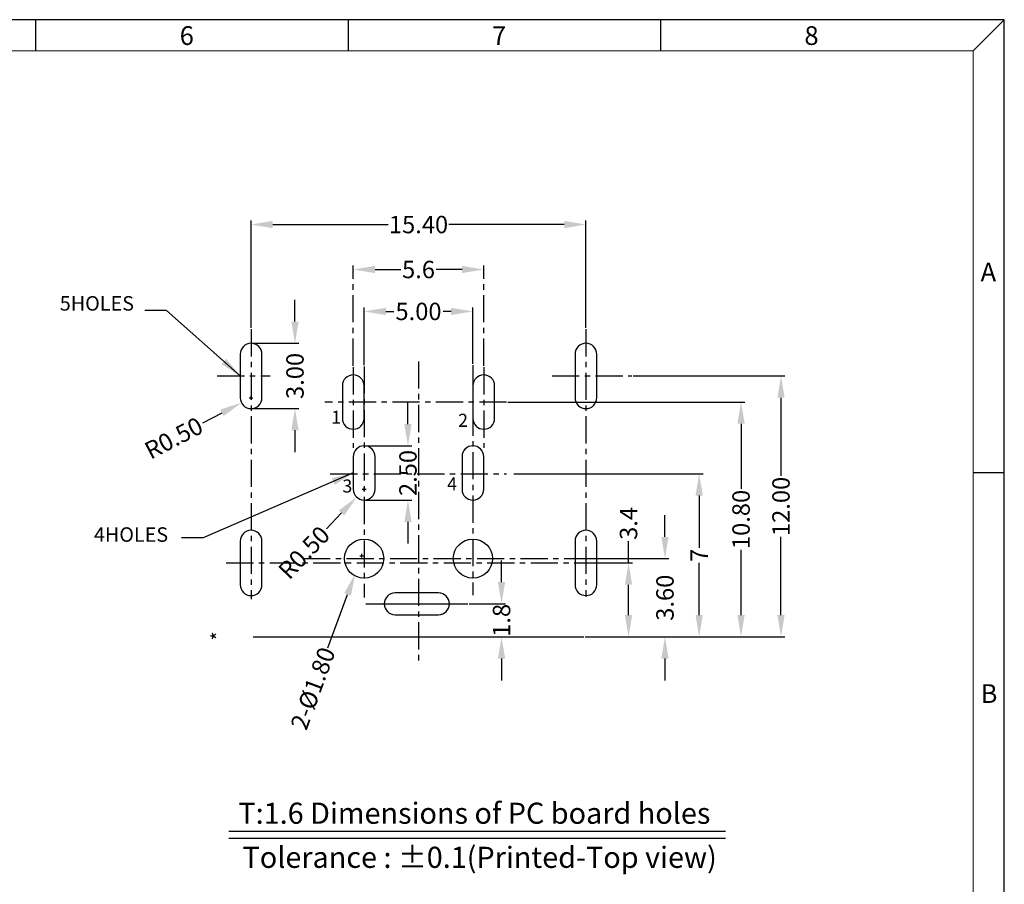
# Model space of a CAD drawing. Units: inches. Extents: x 72 to 189, y 1 to 82.
# Drawn here: x 144 to 189, y 42 to 82 of the extents above; entities that cross this region are included whole.
import ezdxf
from ezdxf.enums import TextEntityAlignment as Align

# ---------------------------------------------------------------- set-up
doc = ezdxf.new("R2010")
doc.units = ezdxf.units.IN
doc.header["$MEASUREMENT"] = 0
doc.linetypes.add('CENTER', pattern=[2, 1.25, -0.25, 0.25, -0.25])
doc.layers.add('5-3', color=2, linetype='Continuous')
doc.layers.add('draw', color=7, linetype='Continuous')
doc.styles.add('COMPLEX', font='COMPLEX.SHX', dxfattribs={"bigfont": 'OKV.SHX'})
doc.styles.get("Standard").update_dxf_attribs({"font": 'arial.ttf'})
doc.dimstyles.get("Standard").update_dxf_attribs({"dimtxt": 0.8, "dimasz": 1, "dimexe": 0.18, "dimexo": 0.0625, "dimgap": 0.09, "dimtad": 0, "dimzin": 0, "dimdsep": 46, "dimtxsty": 'Standard', "dimcen": 0.09, "dimadec": 0, "dimazin": 0, "dimtfac": 1, "dimtofl": 0, "dimtmove": 0, "dimatfit": 3, "dimfxl": 1, "dimtolj": 1, "dimtzin": 0, "dimarcsym": 0})

# ---------------------------------------------------------------- blocks, each defined once
blk = doc.blocks.new('*D18')
at = {"color": 0, "lineweight": -2}
for p, q in [((166.2701189399077, 55.83153967695533), (166.2701189399077, 56.83153967695533)), ((164.7793169495518, 54.83153967695533), (166.4501189399077, 54.83153967695533)), ((162.514813123846, 53.31153967695528), (166.4501189399077, 53.31153967695528)), ((166.2701189399077, 52.31153967695528), (166.2701189399077, 51.31153967695528))]:
    blk.add_line(p, q, dxfattribs=at)
at = {"color": 0}
for points in [[(166.1034522732411, 55.83153967695533), (166.4367856065744, 55.83153967695533), (166.2701189399077, 54.83153967695533)], [(166.1034522732411, 52.31153967695528), (166.4367856065744, 52.31153967695528), (166.2701189399077, 53.31153967695528)]]:
    blk.add_solid(points, dxfattribs=at)
at = {"layer": 'DEFPOINTS', "color": 0}
for p in [(164.7168169495518, 54.83153967695533), (162.452313123846, 53.31153967695528), (166.2701189399077, 53.31153967695528)]:
    blk.add_point(p, dxfattribs=at)
at = {"color": 0, "insert": (166.2701189399077, 54.07153967695533), "char_height": 0.8, "attachment_point": 5, "rotation": 90}
blk.add_mtext('\\A1;1.8', dxfattribs=at)
blk = doc.blocks.new('*D19')
at = {"color": 0, "lineweight": -2}
for p, q in [((154.752313123846, 67.52034633228575), (154.752313123846, 72.45406436526727)), ((170.152313123846, 67.52034633228575), (170.152313123846, 72.45406436526727)), ((155.752313123846, 72.27406436526726), (161.0515354976523, 72.27406436526726)), ((169.152313123846, 72.27406436526726), (163.8530907500397, 72.27406436526726))]:
    blk.add_line(p, q, dxfattribs=at)
at = {"color": 0}
for points in [[(155.752313123846, 72.44073103193394), (155.752313123846, 72.1073976986006), (154.752313123846, 72.27406436526726)], [(169.152313123846, 72.44073103193394), (169.152313123846, 72.1073976986006), (170.152313123846, 72.27406436526726)]]:
    blk.add_solid(points, dxfattribs=at)
at = {"layer": 'DEFPOINTS', "color": 0}
for p in [(154.752313123846, 72.27406436526726), (154.752313123846, 67.45784633228575), (170.152313123846, 67.45784633228575)]:
    blk.add_point(p, dxfattribs=at)
at = {"color": 0, "insert": (162.452313123846, 72.27406436526726), "char_height": 0.8, "attachment_point": 5}
blk.add_mtext('\\A1;15.40', dxfattribs=at)
blk = doc.blocks.new('*D20')
at = {"color": 0, "linetype": 'CENTER', "lineweight": -2}
for p, q in [((159.452313123846, 65.77712110358348), (159.452313123846, 70.3859899988141)), ((160.452313123846, 70.20598999881409), (161.6343458660015, 70.20598999881409)), ((164.452313123846, 70.20598999881409), (163.2702803816905, 70.20598999881409)), ((165.452313123846, 65.77712110358348), (165.452313123846, 70.3859899988141))]:
    blk.add_line(p, q, dxfattribs=at)
at = {"color": 0, "linetype": 'CENTER'}
for points in [[(160.452313123846, 70.37265666548076), (160.452313123846, 70.03932333214742), (159.452313123846, 70.20598999881409)], [(164.452313123846, 70.37265666548076), (164.452313123846, 70.03932333214742), (165.452313123846, 70.20598999881409)]]:
    blk.add_solid(points, dxfattribs=at)
at = {"layer": 'DEFPOINTS', "color": 0, "linetype": 'CENTER'}
for p in [(159.452313123846, 70.20598999881409), (159.452313123846, 65.71462110358348), (165.452313123846, 65.71462110358348)]:
    blk.add_point(p, dxfattribs=at)
at = {"color": 0, "linetype": 'CENTER', "insert": (162.452313123846, 70.20598999881409), "char_height": 0.8, "attachment_point": 5}
blk.add_mtext('\\A1;5.6', dxfattribs=at)
blk = doc.blocks.new('*D21')
at = {"color": 0, "lineweight": -2}
for p, q in [((159.952313123846, 65.81174942504995), (159.952313123846, 68.45892046125218)), ((164.952313123846, 65.87340512331744), (164.952313123846, 68.45892046125218)), ((160.952313123846, 68.27892046125217), (161.324659644992, 68.27892046125217)), ((163.952313123846, 68.27892046125217), (163.5799666027, 68.27892046125217))]:
    blk.add_line(p, q, dxfattribs=at)
at = {"color": 0}
for points in [[(160.952313123846, 68.44558712791884), (160.952313123846, 68.1122537945855), (159.952313123846, 68.27892046125217)], [(163.952313123846, 68.44558712791884), (163.952313123846, 68.1122537945855), (164.952313123846, 68.27892046125217)]]:
    blk.add_solid(points, dxfattribs=at)
at = {"layer": 'DEFPOINTS', "color": 0}
for p in [(159.952313123846, 68.27892046125217), (159.952313123846, 65.74924942504995), (164.952313123846, 65.81090512331744)]:
    blk.add_point(p, dxfattribs=at)
at = {"color": 0, "insert": (162.452313123846, 68.27892046125217), "char_height": 0.8, "attachment_point": 5}
blk.add_mtext('\\A1;5.00', dxfattribs=at)
blk = doc.blocks.new('*D22')
at = {"color": 0, "lineweight": -2}
for p, q in [((172.3168195199995, 65.31153967695528), (179.2990003890958, 65.31153967695528)), ((179.1190003890958, 64.31153967695528), (179.1190003890958, 60.712317303149)), ((179.1190003890958, 54.31153967695528), (179.1190003890958, 57.91076205076156)), ((170.1096187054983, 53.31153967695528), (179.2990003890958, 53.31153967695528))]:
    blk.add_line(p, q, dxfattribs=at)
at = {"color": 0}
for points in [[(178.9523337224291, 64.31153967695528), (179.2856670557624, 64.31153967695528), (179.1190003890958, 65.31153967695528)], [(178.9523337224291, 54.31153967695528), (179.2856670557624, 54.31153967695528), (179.1190003890958, 53.31153967695528)]]:
    blk.add_solid(points, dxfattribs=at)
at = {"layer": 'DEFPOINTS', "color": 0}
for p in [(172.2543195199995, 65.31153967695528), (179.1190003890958, 65.31153967695528), (170.0471187054983, 53.31153967695528)]:
    blk.add_point(p, dxfattribs=at)
at = {"color": 0, "insert": (179.1190003890958, 59.31153967695531), "char_height": 0.8, "attachment_point": 5, "rotation": 90}
blk.add_mtext('\\A1;12.00', dxfattribs=at)
blk = doc.blocks.new('*D23')
at = {"color": 0, "lineweight": -2}
for p, q in [((166.5635426625498, 64.11153967695535), (177.4624479523434, 64.11153967695535)), ((177.2824479523433, 63.11153967695535), (177.2824479523433, 60.11231730314903)), ((177.2824479523433, 54.31153967695528), (177.2824479523433, 57.31076205076159)), ((170.1096187054983, 53.31153967695528), (177.4624479523434, 53.31153967695528))]:
    blk.add_line(p, q, dxfattribs=at)
at = {"color": 0}
for points in [[(177.1157812856767, 63.11153967695535), (177.44911461901, 63.11153967695535), (177.2824479523434, 64.11153967695535)], [(177.1157812856767, 54.31153967695528), (177.44911461901, 54.31153967695528), (177.2824479523433, 53.31153967695528)]]:
    blk.add_solid(points, dxfattribs=at)
at = {"layer": 'DEFPOINTS', "color": 0}
for p in [(166.5010426625498, 64.11153967695535), (177.2824479523434, 64.11153967695535), (170.0471187054983, 53.31153967695528)]:
    blk.add_point(p, dxfattribs=at)
at = {"color": 0, "insert": (177.2824479523433, 58.71153967695534), "char_height": 0.8, "attachment_point": 5, "rotation": 90}
blk.add_mtext('\\A1;10.80', dxfattribs=at)
blk = doc.blocks.new('*D24')
at = {"color": 0, "lineweight": -2}
for p, q in [((166.8279639625726, 60.81153967695528), (175.5366779378444, 60.81153967695528)), ((175.3566779378444, 59.81153967695528), (175.3566779378444, 57.41047555690071)), ((175.3566779378444, 54.31153967695528), (175.3566779378444, 56.71260379700986)), ((170.1096187054983, 53.31153967695528), (175.5366779378444, 53.31153967695528))]:
    blk.add_line(p, q, dxfattribs=at)
at = {"color": 0}
for points in [[(175.1900112711777, 59.81153967695528), (175.523344604511, 59.81153967695528), (175.3566779378444, 60.81153967695528)], [(175.1900112711777, 54.31153967695528), (175.523344604511, 54.31153967695528), (175.3566779378444, 53.31153967695528)]]:
    blk.add_solid(points, dxfattribs=at)
at = {"layer": 'DEFPOINTS', "color": 0}
for p in [(166.7654639625726, 60.81153967695528), (175.3566779378444, 60.81153967695528), (170.0471187054983, 53.31153967695528)]:
    blk.add_point(p, dxfattribs=at)
at = {"color": 0, "insert": (175.3566779378444, 57.06153967695531), "char_height": 0.8, "attachment_point": 5, "rotation": 90}
blk.add_mtext('\\A1;7', dxfattribs=at)
blk = doc.blocks.new('*D25')
at = {"color": 0, "lineweight": -2}
for p, q in [((172.1105817488013, 56.71221570822483), (172.1105817488013, 57.71221570822483)), ((170.714813123846, 56.71221570822483), (172.2905817488013, 56.71221570822483)), ((172.1105817488013, 54.31153967695528), (172.1105817488013, 55.71221570822483)), ((170.1096187054983, 53.31153967695528), (172.2905817488013, 53.31153967695528))]:
    blk.add_line(p, q, dxfattribs=at)
at = {"color": 0}
for points in [[(171.9439150821347, 55.71221570822483), (172.277248415468, 55.71221570822483), (172.1105817488013, 56.71221570822483)], [(171.9439150821347, 54.31153967695528), (172.277248415468, 54.31153967695528), (172.1105817488013, 53.31153967695528)]]:
    blk.add_solid(points, dxfattribs=at)
at = {"layer": 'DEFPOINTS', "color": 0}
for p in [(170.652313123846, 56.71221570822483), (172.1105817488013, 56.71221570822483), (170.0471187054983, 53.31153967695528)]:
    blk.add_point(p, dxfattribs=at)
at = {"color": 0, "insert": (172.1105817488013, 58.52854585829307), "char_height": 0.8, "attachment_point": 5, "rotation": 90}
blk.add_mtext('\\A1;3.4', dxfattribs=at)
blk = doc.blocks.new('*D26')
at = {"color": 0, "lineweight": -2}
for p, q in [((159.7576052669341, 57.04526219339078), (159.9376052669341, 57.04526219339078)), ((159.8476052669341, 56.95526219339079), (159.8476052669341, 57.13526219339079)), ((158.2867888775748, 52.81190276976744), (159.1903358704669, 55.26256846185199))]:
    blk.add_line(p, q, dxfattribs=at)
at = {"color": 0}
blk.add_solid([(159.0339592273494, 55.32022367206841), (159.3467125135843, 55.20491325163557), (159.5362671317654, 56.2008283205566)], dxfattribs=at)
at = {"layer": 'DEFPOINTS', "color": 0}
for p in [(160.1589434021029, 57.88969606622496), (159.5362671317654, 56.2008283205566)]:
    blk.add_point(p, dxfattribs=at)
at = {"color": 0, "insert": (157.597923167405, 50.94351122439473), "char_height": 0.8, "attachment_point": 5, "rotation": 69.76134621990724}
blk.add_mtext('\\A1;2-%%c1.80', dxfattribs=at)
blk = doc.blocks.new('*D36')
at = {"color": 0, "lineweight": -2}
for p, q in [((154.6623131238461, 64.31153967695535), (154.8423131238461, 64.31153967695535)), ((154.7523131238461, 64.22153967695532), (154.7523131238461, 64.40153967695534)), ((152.5358131597903, 63.15519720634481), (153.4224131454129, 63.61773419458913))]:
    blk.add_line(p, q, dxfattribs=at)
at = {"color": 0}
blk.add_solid([(153.3453236473721, 63.76550085885955), (153.4995026434536, 63.46996753031871), (154.3090131310354, 64.08027118283344)], dxfattribs=at)
at = {"layer": 'DEFPOINTS', "color": 0}
for p in [(154.7523131238461, 64.31153967695535), (154.3090131310354, 64.08027118283344)]:
    blk.add_point(p, dxfattribs=at)
at = {"color": 0, "insert": (151.1966359345765, 62.45655180760745), "char_height": 0.8, "attachment_point": 5, "rotation": 27.550936267699687}
blk.add_mtext('\\A1;R0.50', dxfattribs=at)
blk = doc.blocks.new('*D37')
at = {"color": 0, "lineweight": -2}
for p, q in [((156.7727863651256, 67.81153967695528), (156.7727863651256, 68.81153967695528)), ((154.814813123846, 66.81153967695528), (156.9527863651256, 66.81153967695528)), ((154.814813123846, 63.81153967695528), (156.9527863651255, 63.81153967695528)), ((156.7727863651255, 62.81153967695528), (156.7727863651255, 61.81153967695528))]:
    blk.add_line(p, q, dxfattribs=at)
at = {"color": 0}
for points in [[(156.6061196984589, 67.81153967695528), (156.9394530317922, 67.81153967695528), (156.7727863651256, 66.81153967695528)], [(156.6061196984589, 62.81153967695528), (156.9394530317922, 62.81153967695528), (156.7727863651255, 63.81153967695528)]]:
    blk.add_solid(points, dxfattribs=at)
at = {"layer": 'DEFPOINTS', "color": 0}
for p in [(154.752313123846, 66.81153967695528), (156.7727863651256, 66.81153967695528), (154.752313123846, 63.81153967695528)]:
    blk.add_point(p, dxfattribs=at)
at = {"color": 0, "insert": (156.7727863651255, 65.31153967695529), "char_height": 0.8, "attachment_point": 5, "rotation": 90}
blk.add_mtext('\\A1;3.00', dxfattribs=at)
blk = doc.blocks.new('*D38')
at = {"color": 0, "lineweight": -2}
for p, q in [((161.9674948346907, 63.09827587222432), (161.9674948346908, 64.0982758722243)), ((160.014813123846, 62.09827587222432), (162.1474948346907, 62.09827587222432)), ((160.0148131238459, 59.59827587222432), (162.1474948346907, 59.59827587222432)), ((161.9674948346907, 58.59827587222432), (161.9674948346907, 57.59827587222432))]:
    blk.add_line(p, q, dxfattribs=at)
at = {"color": 0}
for points in [[(161.8008281680241, 63.09827587222432), (162.1341615013574, 63.09827587222432), (161.9674948346907, 62.09827587222432)], [(161.8008281680241, 58.59827587222432), (162.1341615013574, 58.59827587222432), (161.9674948346907, 59.59827587222432)]]:
    blk.add_solid(points, dxfattribs=at)
at = {"layer": 'DEFPOINTS', "color": 0}
for p in [(159.952313123846, 62.09827587222432), (161.9674948346907, 62.09827587222432), (159.9523131238459, 59.59827587222432)]:
    blk.add_point(p, dxfattribs=at)
at = {"color": 0, "insert": (161.9674948346907, 60.84827587222435), "char_height": 0.8, "attachment_point": 5, "rotation": 90}
blk.add_mtext('\\A1;2.50', dxfattribs=at)
blk = doc.blocks.new('*D39')
at = {"color": 0, "lineweight": -2}
for p, q in [((159.862313123846, 60.09827587222446), (160.042313123846, 60.09827587222446)), ((159.952313123846, 60.00827587222446), (159.952313123846, 60.18827587222448)), ((158.229353013363, 58.28681004100209), (158.9185370575561, 59.01139637349095))]:
    blk.add_line(p, q, dxfattribs=at)
at = {"color": 0}
blk.add_solid([(158.797772668808, 59.12626038085646), (159.0393014463043, 58.89653236612543), (159.6077211017492, 59.7359827059798)], dxfattribs=at)
at = {"layer": 'DEFPOINTS', "color": 0}
for p in [(159.952313123846, 60.09827587222446), (159.6077211017492, 59.7359827059798)]:
    blk.add_point(p, dxfattribs=at)
at = {"color": 0, "insert": (157.18836543054, 57.19234858160006), "char_height": 0.8, "attachment_point": 5, "rotation": 46.434446445407644}
blk.add_mtext('\\A1;R0.50', dxfattribs=at)
blk = doc.blocks.new('*D41')
at = {"color": 0, "lineweight": -2}
for p, q in [((173.7846404405871, 57.91153967695531), (173.7846404405871, 58.91153967695531)), ((170.214813123846, 56.91153967695531), (173.9646404405871, 56.91153967695531)), ((170.214813123846, 53.31153967695528), (173.9646404405871, 53.31153967695528)), ((173.7846404405871, 52.31153967695528), (173.7846404405871, 51.31153967695528))]:
    blk.add_line(p, q, dxfattribs=at)
at = {"color": 0}
for points in [[(173.6179737739205, 57.91153967695531), (173.9513071072538, 57.91153967695531), (173.7846404405871, 56.91153967695531)], [(173.6179737739205, 52.31153967695528), (173.9513071072538, 52.31153967695528), (173.7846404405871, 53.31153967695528)]]:
    blk.add_solid(points, dxfattribs=at)
at = {"layer": 'DEFPOINTS', "color": 0}
for p in [(170.152313123846, 56.91153967695531), (170.152313123846, 53.31153967695528), (173.7846404405871, 53.31153967695528)]:
    blk.add_point(p, dxfattribs=at)
at = {"color": 0, "insert": (173.7846404405871, 55.11153967695532), "char_height": 0.8, "attachment_point": 5, "rotation": 90}
blk.add_mtext('\\A1;3.60', dxfattribs=at)

msp = doc.modelspace()

# ---------------------------------------------------------------- linework, layer by layer
for p, q in [((189.3870235486428, 81.69475651472014), (71.61497736636333, 81.69475651472017)), ((189.3870235486428, 1.295780255550488), (189.3870235486428, 81.69475651472014)), ((160.033252873845, 54.83153967695533), (164.7168169495518, 54.83153967695533)), ((153.738444805218, 44.38157193376526), (176.5742909143495, 44.38157193376526)), ((153.738444805218, 44.06161816937788), (176.5742909143495, 44.06161816937788))]:
    msp.add_line(p, q)
at = {"color": 0, "linetype": 'Continuous'}
for p, q in [((144.8634451138786, 80.25851204908253), (144.8634451138786, 81.69475651472014)), ((159.2258897702545, 80.25851204908253), (159.2258897702545, 81.69475651472014)), ((173.5883344266298, 80.25851204908253), (173.5883344266298, 81.69475651472014)), ((187.9507790830052, 80.25851204908253), (189.3870235486428, 81.69475651472014)), ((187.9507790830052, 60.86921176297553), (189.3870235486428, 60.86921176297553))]:
    msp.add_line(p, q, dxfattribs=at)
at = {"color": 7, "linetype": 'Continuous', "lineweight": 0}
for p in [(73.05122183200096, 80.25851204908253), (187.9507790830052, 2.732024721187911)]:
    msp.add_line(p, (187.9507790830052, 80.25851204908253), dxfattribs=at)
at = {"color": 0, "linetype": 'CENTER'}
for p, q in [((154.752313123846, 67.45784633228575), (154.752313123846, 55.03891837465975)), ((170.152313123846, 67.45784633228575), (170.152313123846, 55.15775977046295)), ((159.452313123846, 65.71462110358348), (159.452313123846, 62.00845825032733)), ((159.952313123846, 65.74924942504995), (159.952313123846, 55.11897753898389)), ((162.452313123846, 65.98231815867112), (162.452313123846, 52.17813542484115)), ((164.952313123846, 65.81090512331744), (164.952313123846, 55.22906159690157)), ((165.452313123846, 65.71462110358348), (165.452313123846, 62.00845825032722)), ((153.1954186298137, 65.31153967695528), (155.6331358694001, 65.31153967695528)), ((168.5954186298137, 65.31153967695528), (172.2543195199995, 65.31153967695528)), ((166.5010426625498, 64.11153967695535), (158.1391622851194, 64.11153967695535)), ((158.3954186298137, 60.81153967695528), (166.5010426625498, 60.81153967695528)), ((153.6119104656197, 56.71221570822483), (171.3386437880749, 56.71221570822483)), ((157.1445091749114, 56.91153967695531), (171.3386437880749, 56.91153967695531))]:
    msp.add_line(p, q, dxfattribs=at)
for centre, start, end in [((154.752313123846, 66.31153967695528), 0, 180), ((170.152313123846, 66.31153967695528), 0, 180), ((159.4523131238459, 64.8615396769554), 0, 180), ((165.4523131238458, 64.86153967695535), 0, 180), ((154.752313123846, 64.31153967695528), 180, 0), ((170.152313123846, 64.31153967695528), 180, 0), ((159.4523131238459, 63.36153967695541), 180, 0), ((165.4523131238458, 63.36153967695535), 180, 0), ((159.9523131238459, 61.59827587222432), 0, 180), ((164.9523131238459, 61.59827587222432), 0, 180), ((159.9523131238459, 60.09827587222432), 180, 0), ((164.9523131238459, 60.09827587222432), 180, 0), ((154.7523131238458, 57.7115396769553), 0, 180), ((170.152313123846, 57.71221570822483), 0, 180), ((154.7523131238458, 55.7115396769553), 180, 0), ((170.152313123846, 55.71221570822483), 180, 0), ((161.3750349116984, 54.83153967699537), 90, 270), ((163.3750349116984, 54.83153967699537), 270, 90)]:
    msp.add_arc(centre, 0.5, start, end)
at = {"layer": 'draw', "ltscale": 0.5}
for p, q in [((154.252313123846, 66.31153967695528), (154.252313123846, 64.31153967695528)), ((155.252313123846, 64.31153967695528), (155.252313123846, 66.31153967695528)), ((169.652313123846, 66.31153967695528), (169.652313123846, 64.31153967695528)), ((170.652313123846, 64.31153967695528), (170.652313123846, 66.31153967695528)), ((158.9523131238459, 64.8615396769554), (158.9523131238459, 63.36153967695541)), ((159.9523131238459, 63.36153967695541), (159.9523131238459, 64.8615396769554)), ((164.9523131238458, 64.86153967695535), (164.9523131238458, 63.36153967695535)), ((165.9523131238458, 63.36153967695535), (165.9523131238458, 64.86153967695535)), ((159.4523131238459, 61.59827587222432), (159.4523131238459, 60.09827587222432)), ((160.4523131238459, 60.09827587222432), (160.4523131238459, 61.59827587222432)), ((164.4523131238459, 61.59827587222432), (164.4523131238459, 60.09827587222432)), ((165.4523131238459, 60.09827587222432), (165.4523131238459, 61.59827587222432)), ((154.2523131238458, 57.7115396769553), (154.2523131238458, 55.7115396769553)), ((155.2523131238458, 55.7115396769553), (155.2523131238458, 57.7115396769553)), ((169.652313123846, 57.71221570822483), (169.652313123846, 55.71221570822483)), ((170.652313123846, 55.71221570822483), (170.652313123846, 57.71221570822483)), ((163.3750349116984, 55.33153967699537), (161.3750349116984, 55.33153967699537)), ((161.3750349116984, 54.33153967699537), (163.3750349116984, 54.33153967699537)), ((154.8575075421937, 53.31153967695528), (170.0471187054983, 53.31153967695528))]:
    msp.add_line(p, q, dxfattribs=at)
at = {"layer": 'draw', "ltscale": 0.6}
for centre in [(159.952313123846, 56.91153967695531), (164.952313123846, 56.91153967695531)]:
    msp.add_circle(centre, 0.9, dxfattribs=at)

# ---------------------------------------------------------------- texts
msp.add_text('*', height=0.6666, rotation=90).set_placement((153.5834480144812, 53.14532990743367))
for s, p in [('T:1.6 Dimensions of PC board holes', (154.1714425889535, 45.20183404700697)), ('Tolerance : %%P0.1(Printed-Top view)', (154.3600444818798, 43.17418692348161))]:
    msp.add_text(s, height=0.97104).set_placement(p, align=Align.MIDDLE_LEFT)
at = {"char_height": 0.6666, "attachment_point": 3}
for s, insert in [('{\\Fromans|c0;5HOLES}', (149.371124319448, 68.98271305885987)), ('{\\Fromans|c0;4HOLES}', (150.9404673743277, 58.35072310703512))]:
    msp.add_mtext(s, dxfattribs=dict(at, insert=insert))
at = {"char_height": 0.6, "width": 0.3517, "attachment_point": 1}
for s, insert in [('{\\f黑体|b0|i0|c134|p2;1}', (158.435497073383, 63.70998688829932)), ('{\\f黑体|b0|i0|c134|p2;2}', (164.2723808638401, 63.57078596846938)), ('{\\f黑体|b0|i0|c134|p2;3}', (158.9526873665781, 60.54917335432438)), ('{\\f黑体|b0|i0|c134|p2;4}', (163.7701548416991, 60.64433098790093))]:
    msp.add_mtext(s, dxfattribs=dict(at, insert=insert))
at = {"layer": '5-3', "color": 0, "style": 'COMPLEX'}
for s, p in [('6', (151.4713610507749, 80.5331209452502)), ('7', (165.8338057071501, 80.5331209452502)), ('8', (180.1962503635258, 80.5331209452502)), ('A', (188.2966691497213, 69.6607503403739))]:
    msp.add_text(s, height=0.8617466793825318, dxfattribs=at).set_placement(p)
at = {"layer": '5-3', "color": 0, "lineweight": -2, "style": 'COMPLEX'}
msp.add_text('B', height=0.8617466793825318, dxfattribs=at).set_placement((188.2966691497213, 50.2714500542669))

# ---------------------------------------------------------------- dimensions: what is measured, and where the dimension line sits
for base, p1, p2, angle, picture, middle in [((154.752313123846, 72.27406436526726), (170.152313123846, 67.45784633228575), (154.752313123846, 67.45784633228575), 180, '*D19', (162.452313123846, 72.27406436526726)), ((156.7727863651256, 66.81153967695528), (154.752313123846, 63.81153967695528), (154.752313123846, 66.81153967695528), 270, '*D37', (156.7727863651255, 65.31153967695529)), ((159.952313123846, 68.27892046125217), (164.952313123846, 65.81090512331744), (159.952313123846, 65.74924942504995), 180, '*D21', (162.452313123846, 68.27892046125217)), ((179.1190003890958, 65.31153967695528), (170.0471187054983, 53.31153967695528), (172.2543195199995, 65.31153967695528), 90, '*D22', (179.1190003890958, 59.31153967695531)), ((177.2824479523434, 64.11153967695535), (170.0471187054983, 53.31153967695528), (166.5010426625498, 64.11153967695535), 90, '*D23', (177.2824479523433, 58.71153967695534))]:
    dim = msp.add_linear_dim(base=base, p1=p1, p2=p2, angle=angle, dimstyle='Standard')
    dim.commit()
    dim.dimension.update_dxf_attribs({"geometry": picture, "text_midpoint": middle})
at = {"color": 0, "linetype": 'CENTER'}
dim = msp.add_linear_dim(base=(159.452313123846, 70.20598999881409), p1=(165.452313123846, 65.71462110358348), p2=(159.452313123846, 65.71462110358348), angle=180, text='5.6', dimstyle='Standard', dxfattribs=at)
dim.commit()
dim.dimension.update_dxf_attribs({"geometry": '*D20', "text_midpoint": (162.452313123846, 70.20598999881409)})
dim = msp.add_radius_dim(center=(154.7523131238461, 64.31153967695535), mpoint=(154.3090131310354, 64.08027118283344), dimstyle='Standard')
dim.commit()
dim.dimension.update_dxf_attribs({"geometry": '*D36', "text_midpoint": (151.1966359345765, 62.45655180760745)})
at = {"color": 0}
for base, p1, p2, picture, middle in [((161.9674948346907, 62.09827587222432), (159.9523131238459, 59.59827587222432), (159.952313123846, 62.09827587222432), '*D38', (161.9674948346907, 60.84827587222435)), ((173.7846404405871, 53.31153967695528), (170.152313123846, 56.91153967695531), (170.152313123846, 53.31153967695528), '*D41', (173.7846404405871, 55.11153967695532))]:
    dim = msp.add_linear_dim(base=base, p1=p1, p2=p2, angle=270, dimstyle='Standard', dxfattribs=at)
    dim.commit()
    dim.dimension.update_dxf_attribs({"geometry": picture, "text_midpoint": middle})
for base, p2, text, picture, middle in [((175.3566779378444, 60.81153967695528), (166.7654639625726, 60.81153967695528), '7', '*D24', (175.3566779378444, 57.06153967695531)), ((172.1105817488013, 56.71221570822483), (170.652313123846, 56.71221570822483), '3.4', '*D25', (172.1105817488013, 58.52854585829307))]:
    dim = msp.add_linear_dim(base=base, p1=(170.0471187054983, 53.31153967695528), p2=p2, angle=90, text=text, dimstyle='Standard')
    dim.commit()
    dim.dimension.update_dxf_attribs({"geometry": picture, "text_midpoint": middle})
dim = msp.add_radius_dim(center=(159.952313123846, 60.09827587222446), mpoint=(159.6077211017492, 59.7359827059798), dimstyle='Standard', dxfattribs=at)
dim.commit()
dim.dimension.update_dxf_attribs({"geometry": '*D39', "text_midpoint": (157.18836543054, 57.19234858160006)})
dim = msp.add_diameter_dim_2p(p1=(160.1589434021029, 57.88969606622496), p2=(159.5362671317654, 56.2008283205566), text='2-%%c1.80', dimstyle='Standard')
dim.commit()
dim.dimension.update_dxf_attribs({"geometry": '*D26', "text_midpoint": (157.597923167405, 50.94351122439473), "dimtype": 163})
dim = msp.add_linear_dim(base=(166.2701189399077, 53.31153967695528), p1=(164.7168169495518, 54.83153967695533), p2=(162.452313123846, 53.31153967695528), angle=90, text='1.8', dimstyle='Standard')
dim.commit()
dim.dimension.update_dxf_attribs({"geometry": '*D18', "text_midpoint": (166.2701189399077, 54.07153967695533), "dimtype": 160})

# ---------------------------------------------------------------- leaders
at = {"annotation_type": 0, "has_hookline": 1, "hookline_direction": 1}
for points, text_width in [([(154.252313123846, 65.31153967695528), (150.871124319448, 68.31611305885987), (149.871124319448, 68.31611305885987)], 3.618685714285715), ([(159.4523131238459, 60.84827587222432), (152.5475393623203, 57.8720650690679), (151.5475393623203, 57.8720650690679)], 3.618685714285714)]:
    msp.add_leader(points, dimstyle='Standard', dxfattribs=dict(at, text_width=text_width))

doc.saveas('drawing.dxf')
